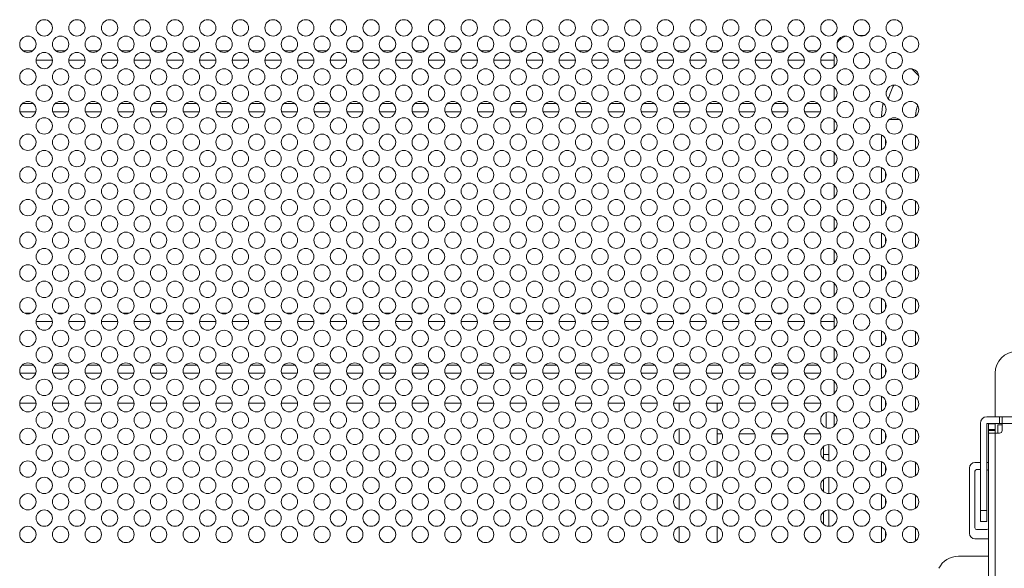
# Model space of a CAD drawing. Extents: x 0 to 236, y -33 to 144.
# Drawn here: x 199 to 206, y 40 to 44 of the extents above; entities that cross this region are included whole.
import ezdxf

# ---------------------------------------------------------------- set-up
doc = ezdxf.new("R2010")
doc.units = 0
doc.header["$MEASUREMENT"] = 0
doc.layers.add('00_COMPONENTS', color=7, linetype='Continuous', lineweight=0)

msp = doc.modelspace()

# ---------------------------------------------------------------- linework, layer by layer
at = {"layer": '00_COMPONENTS', "color": 7, "linetype": 'Continuous', "lineweight": 0, "ltscale": 0.03937}
for p, q in [((205.4773, 44.2558), (205.4351, 44.2558)), ((199.4674, 44.1452), (199.3977, 44.1452)), ((199.7036, 44.1452), (199.634, 44.1452)), ((199.9398, 44.1452), (199.8702, 44.1452)), ((200.1761, 44.1452), (200.1064, 44.1452)), ((200.4123, 44.1452), (200.3426, 44.1452)), ((200.6485, 44.1452), (200.5789, 44.1452)), ((200.8847, 44.1452), (200.8151, 44.1452)), ((201.1209, 44.1452), (201.0513, 44.1452)), ((201.3572, 44.1452), (201.2875, 44.1452)), ((201.5934, 44.1452), (201.5237, 44.1452)), ((201.8296, 44.1452), (201.76, 44.1452)), ((202.0658, 44.1452), (201.9962, 44.1452)), ((202.302, 44.1452), (202.2324, 44.1452)), ((202.5383, 44.1452), (202.4686, 44.1452)), ((202.7745, 44.1452), (202.7048, 44.1452)), ((203.0107, 44.1452), (202.9411, 44.1452)), ((203.2469, 44.1452), (203.1773, 44.1452)), ((203.4832, 44.1452), (203.4135, 44.1452)), ((203.7194, 44.1452), (203.6497, 44.1452)), ((203.9556, 44.1452), (203.8859, 44.1452)), ((204.1918, 44.1452), (204.1222, 44.1452)), ((204.428, 44.1452), (204.3584, 44.1452)), ((204.6643, 44.1452), (204.5946, 44.1452)), ((204.9005, 44.1452), (204.8308, 44.1452)), ((205.1367, 44.1452), (205.067, 44.1452)), ((205.2594, 44.0308), (205.2594, 44.1186)), ((199.6095, 44.0786), (199.4918, 44.0786)), ((199.8457, 44.0786), (199.7281, 44.0786)), ((200.082, 44.0786), (199.9643, 44.0786)), ((200.3182, 44.0786), (200.2005, 44.0786)), ((200.5544, 44.0786), (200.4367, 44.0786)), ((200.7906, 44.0786), (200.6729, 44.0786)), ((201.0269, 44.0786), (200.9092, 44.0786)), ((201.2631, 44.0786), (201.1454, 44.0786)), ((201.4993, 44.0786), (201.3816, 44.0786)), ((201.7355, 44.0786), (201.6178, 44.0786)), ((201.9717, 44.0786), (201.8541, 44.0786)), ((202.208, 44.0786), (202.0903, 44.0786)), ((202.4442, 44.0786), (202.3265, 44.0786)), ((202.6804, 44.0786), (202.5627, 44.0786)), ((202.9166, 44.0786), (202.7989, 44.0786)), ((203.1528, 44.0786), (203.0352, 44.0786)), ((203.3891, 44.0786), (203.2714, 44.0786)), ((203.6253, 44.0786), (203.5076, 44.0786)), ((203.8615, 44.0786), (203.7438, 44.0786)), ((204.0977, 44.0786), (203.98, 44.0786)), ((204.3339, 44.0786), (204.2163, 44.0786)), ((204.5702, 44.0786), (204.4525, 44.0786)), ((204.8064, 44.0786), (204.6887, 44.0786)), ((205.0426, 44.0786), (204.9249, 44.0786)), ((205.2594, 44.0786), (205.1611, 44.0786)), ((205.8185, 44.015), (205.869, 43.9645)), ((205.2594, 43.7946), (205.2594, 43.8824)), ((199.4726, 43.7637), (199.3925, 43.7637)), ((199.7088, 43.7637), (199.6288, 43.7637)), ((199.945, 43.7637), (199.865, 43.7637)), ((200.1813, 43.7637), (200.1012, 43.7637)), ((200.4175, 43.7637), (200.3374, 43.7637)), ((200.6537, 43.7637), (200.5736, 43.7637)), ((200.8899, 43.7637), (200.8099, 43.7637)), ((201.1261, 43.7637), (201.0461, 43.7637)), ((201.3624, 43.7637), (201.2823, 43.7637)), ((201.5986, 43.7637), (201.5185, 43.7637)), ((201.8348, 43.7637), (201.7548, 43.7637)), ((202.071, 43.7637), (201.991, 43.7637)), ((202.3073, 43.7637), (202.2272, 43.7637)), ((202.5435, 43.7637), (202.4634, 43.7637)), ((202.7797, 43.7637), (202.6996, 43.7637)), ((203.0159, 43.7637), (202.9359, 43.7637)), ((203.2521, 43.7637), (203.1721, 43.7637)), ((203.4884, 43.7637), (203.4083, 43.7637)), ((203.7246, 43.7637), (203.6445, 43.7637)), ((203.9608, 43.7637), (203.8807, 43.7637)), ((204.197, 43.7637), (204.117, 43.7637)), ((204.4332, 43.7637), (204.3532, 43.7637)), ((204.6695, 43.7637), (204.5894, 43.7637)), ((204.9057, 43.7637), (204.8256, 43.7637)), ((205.1419, 43.7637), (205.0618, 43.7637)), ((199.4894, 43.7046), (199.3757, 43.7046)), ((199.7256, 43.7046), (199.612, 43.7046)), ((199.9618, 43.7046), (199.8482, 43.7046)), ((200.1981, 43.7046), (200.0844, 43.7046)), ((200.4343, 43.7046), (200.3206, 43.7046)), ((200.6705, 43.7046), (200.5569, 43.7046)), ((200.9067, 43.7046), (200.7931, 43.7046)), ((201.1429, 43.7046), (201.0293, 43.7046)), ((201.3792, 43.7046), (201.2655, 43.7046)), ((201.6154, 43.7046), (201.5017, 43.7046)), ((201.8516, 43.7046), (201.738, 43.7046)), ((202.0878, 43.7046), (201.9742, 43.7046)), ((202.3241, 43.7046), (202.2104, 43.7046)), ((202.5603, 43.7046), (202.4466, 43.7046)), ((202.7965, 43.7046), (202.6828, 43.7046)), ((203.0327, 43.7046), (202.9191, 43.7046)), ((203.2689, 43.7046), (203.1553, 43.7046)), ((203.5052, 43.7046), (203.3915, 43.7046)), ((203.7414, 43.7046), (203.6277, 43.7046)), ((203.9776, 43.7046), (203.8639, 43.7046)), ((204.2138, 43.7046), (204.1002, 43.7046)), ((204.45, 43.7046), (204.3364, 43.7046)), ((204.6863, 43.7046), (204.5726, 43.7046)), ((204.9225, 43.7046), (204.8088, 43.7046)), ((205.1587, 43.7046), (205.045, 43.7046)), ((205.2594, 43.5583), (205.2594, 43.6462)), ((205.6564, 43.649), (205.7284, 43.649)), ((205.6002, 43.5372), (205.6002, 43.4311)), ((205.6303, 43.5029), (205.6303, 43.4654)), ((205.846, 43.5313), (205.846, 43.437)), ((205.2594, 43.3221), (205.2594, 43.41)), ((205.6002, 43.3009), (205.6002, 43.1949)), ((205.6303, 43.2666), (205.6303, 43.2292)), ((205.846, 43.2951), (205.846, 43.2008)), ((205.2594, 43.0859), (205.2594, 43.1738)), ((205.6002, 43.0647), (205.6002, 42.9587)), ((205.846, 43.0588), (205.846, 42.9646)), ((205.6303, 43.0304), (205.6303, 42.993)), ((205.2594, 42.8497), (205.2594, 42.9375)), ((205.6002, 42.8285), (205.6002, 42.7225)), ((205.6303, 42.7942), (205.6303, 42.7568)), ((205.846, 42.8226), (205.846, 42.7284)), ((205.2594, 42.6134), (205.2594, 42.7013)), ((205.6002, 42.5923), (205.6002, 42.4863)), ((205.6303, 42.558), (205.6303, 42.5206)), ((205.846, 42.5864), (205.846, 42.4921)), ((205.2594, 42.3772), (205.2594, 42.4651)), ((205.6002, 42.3561), (205.6002, 42.25)), ((205.846, 42.3502), (205.846, 42.2559)), ((205.6303, 42.3217), (205.6303, 42.2843)), ((199.4537, 42.2479), (199.4115, 42.2479)), ((199.6095, 42.1889), (199.4918, 42.1889)), ((199.6899, 42.2479), (199.6477, 42.2479)), ((199.8457, 42.1889), (199.7281, 42.1889)), ((199.9261, 42.2479), (199.8839, 42.2479)), ((200.082, 42.1889), (199.9643, 42.1889)), ((200.1623, 42.2479), (200.1201, 42.2479)), ((200.3182, 42.1889), (200.2005, 42.1889)), ((200.3986, 42.2479), (200.3564, 42.2479)), ((200.5544, 42.1889), (200.4367, 42.1889)), ((200.6348, 42.2479), (200.5926, 42.2479)), ((200.7906, 42.1889), (200.6729, 42.1889)), ((200.871, 42.2479), (200.8288, 42.2479)), ((201.0269, 42.1889), (200.9092, 42.1889)), ((201.1072, 42.2479), (201.065, 42.2479)), ((201.2631, 42.1889), (201.1454, 42.1889)), ((201.3434, 42.2479), (201.3012, 42.2479)), ((201.4993, 42.1889), (201.3816, 42.1889)), ((201.5797, 42.2479), (201.5375, 42.2479)), ((201.7355, 42.1889), (201.6178, 42.1889)), ((201.8159, 42.2479), (201.7737, 42.2479)), ((201.9717, 42.1889), (201.8541, 42.1889)), ((202.0521, 42.2479), (202.0099, 42.2479)), ((202.208, 42.1889), (202.0903, 42.1889)), ((202.2883, 42.2479), (202.2461, 42.2479)), ((202.4442, 42.1889), (202.3265, 42.1889)), ((202.5245, 42.2479), (202.4823, 42.2479)), ((202.6804, 42.1889), (202.5627, 42.1889)), ((202.7608, 42.2479), (202.7186, 42.2479)), ((202.9166, 42.1889), (202.7989, 42.1889)), ((202.997, 42.2479), (202.9548, 42.2479)), ((203.1528, 42.1889), (203.0352, 42.1889)), ((203.2332, 42.2479), (203.191, 42.2479)), ((203.3891, 42.1889), (203.2714, 42.1889)), ((203.4694, 42.2479), (203.4272, 42.2479)), ((203.6253, 42.1889), (203.5076, 42.1889)), ((203.7056, 42.2479), (203.6635, 42.2479)), ((203.8615, 42.1889), (203.7438, 42.1889)), ((203.9419, 42.2479), (203.8997, 42.2479)), ((204.0977, 42.1889), (203.98, 42.1889)), ((204.1781, 42.2479), (204.1359, 42.2479)), ((204.3339, 42.1889), (204.2163, 42.1889)), ((204.4143, 42.2479), (204.3721, 42.2479)), ((204.5702, 42.1889), (204.4525, 42.1889)), ((204.6505, 42.2479), (204.6083, 42.2479)), ((204.8064, 42.1889), (204.6887, 42.1889)), ((204.8867, 42.2479), (204.8446, 42.2479)), ((205.0426, 42.1889), (204.9249, 42.1889)), ((205.123, 42.2479), (205.0808, 42.2479)), ((205.2594, 42.1889), (205.1611, 42.1889)), ((205.2594, 42.141), (205.2594, 42.2289)), ((205.6002, 42.1198), (205.6002, 42.0138)), ((205.6303, 42.0855), (205.6303, 42.0481)), ((205.846, 42.1139), (205.846, 42.0197)), ((205.2594, 41.9048), (205.2594, 41.9926)), ((199.4726, 41.8739), (199.3925, 41.8739)), ((199.7088, 41.8739), (199.6288, 41.8739)), ((199.945, 41.8739), (199.865, 41.8739)), ((200.1813, 41.8739), (200.1012, 41.8739)), ((200.4175, 41.8739), (200.3374, 41.8739)), ((200.6537, 41.8739), (200.5736, 41.8739)), ((200.8899, 41.8739), (200.8099, 41.8739)), ((201.1261, 41.8739), (201.0461, 41.8739)), ((201.3624, 41.8739), (201.2823, 41.8739)), ((201.5986, 41.8739), (201.5185, 41.8739)), ((201.8348, 41.8739), (201.7548, 41.8739)), ((202.071, 41.8739), (201.991, 41.8739)), ((202.3073, 41.8739), (202.2272, 41.8739)), ((202.5435, 41.8739), (202.4634, 41.8739)), ((202.7797, 41.8739), (202.6996, 41.8739)), ((203.0159, 41.8739), (202.9359, 41.8739)), ((203.2521, 41.8739), (203.1721, 41.8739)), ((203.4884, 41.8739), (203.4083, 41.8739)), ((203.7246, 41.8739), (203.6445, 41.8739)), ((203.9608, 41.8739), (203.8807, 41.8739)), ((204.197, 41.8739), (204.117, 41.8739)), ((204.4332, 41.8739), (204.3532, 41.8739)), ((204.6695, 41.8739), (204.5894, 41.8739)), ((204.9057, 41.8739), (204.8256, 41.8739)), ((205.1419, 41.8739), (205.0618, 41.8739)), ((205.6002, 41.8836), (205.6002, 41.7776)), ((205.6303, 41.8493), (205.6303, 41.8119)), ((205.846, 41.8777), (205.846, 41.7835)), ((199.4894, 41.8149), (199.3757, 41.8149)), ((199.7256, 41.8149), (199.612, 41.8149)), ((199.9618, 41.8149), (199.8482, 41.8149)), ((200.1981, 41.8149), (200.0844, 41.8149)), ((200.4343, 41.8149), (200.3206, 41.8149)), ((200.6705, 41.8149), (200.5569, 41.8149)), ((200.9067, 41.8149), (200.7931, 41.8149)), ((201.1429, 41.8149), (201.0293, 41.8149)), ((201.3792, 41.8149), (201.2655, 41.8149)), ((201.6154, 41.8149), (201.5017, 41.8149)), ((201.8516, 41.8149), (201.738, 41.8149)), ((202.0878, 41.8149), (201.9742, 41.8149)), ((202.3241, 41.8149), (202.2104, 41.8149)), ((202.5603, 41.8149), (202.4466, 41.8149)), ((202.7965, 41.8149), (202.6828, 41.8149)), ((203.0327, 41.8149), (202.9191, 41.8149)), ((203.2689, 41.8149), (203.1553, 41.8149)), ((203.5052, 41.8149), (203.3915, 41.8149)), ((203.7414, 41.8149), (203.6277, 41.8149)), ((203.9776, 41.8149), (203.8639, 41.8149)), ((204.2138, 41.8149), (204.1002, 41.8149)), ((204.45, 41.8149), (204.3364, 41.8149)), ((204.6863, 41.8149), (204.5726, 41.8149)), ((204.9225, 41.8149), (204.8088, 41.8149)), ((205.1587, 41.8149), (205.045, 41.8149)), ((206.4208, 41.4999), (206.4208, 41.8149)), ((205.2594, 41.6686), (205.2594, 41.7564)), ((205.6002, 41.6474), (205.6002, 41.5414)), ((205.846, 41.6415), (205.846, 41.5473)), ((199.4914, 41.5983), (199.3737, 41.5983)), ((199.7276, 41.5983), (199.61, 41.5983)), ((199.9639, 41.5983), (199.8462, 41.5983)), ((200.2001, 41.5983), (200.0824, 41.5983)), ((200.4363, 41.5983), (200.3186, 41.5983)), ((200.6725, 41.5983), (200.5548, 41.5983)), ((200.9087, 41.5983), (200.7911, 41.5983)), ((201.145, 41.5983), (201.0273, 41.5983)), ((201.3812, 41.5983), (201.2635, 41.5983)), ((201.6174, 41.5983), (201.4997, 41.5983)), ((201.8536, 41.5983), (201.7359, 41.5983)), ((202.0898, 41.5983), (201.9722, 41.5983)), ((202.3261, 41.5983), (202.2084, 41.5983)), ((202.5623, 41.5983), (202.4446, 41.5983)), ((202.7985, 41.5983), (202.6808, 41.5983)), ((203.0347, 41.5983), (202.917, 41.5983)), ((203.2709, 41.5983), (203.1533, 41.5983)), ((203.5072, 41.5983), (203.3895, 41.5983)), ((203.7434, 41.5983), (203.6257, 41.5983)), ((203.9796, 41.5983), (203.8619, 41.5983)), ((204.2158, 41.5983), (204.0981, 41.5983)), ((204.1373, 41.5388), (204.1373, 41.5983)), ((204.4521, 41.5983), (204.3344, 41.5983)), ((204.4129, 41.5388), (204.4129, 41.5983)), ((204.6883, 41.5983), (204.5706, 41.5983)), ((204.9245, 41.5983), (204.8068, 41.5983)), ((205.1607, 41.5983), (205.043, 41.5983)), ((205.6303, 41.6131), (205.6303, 41.5757)), ((205.2003, 41.4207), (205.2003, 41.5319)), ((205.2594, 41.4323), (205.2594, 41.5202)), ((206.3617, 41.4999), (207.346, 41.4999)), ((206.4523, 41.4999), (206.4523, 41.4527)), ((206.472, 41.4015), (206.472, 41.4999)), ((204.1373, 41.3026), (204.1373, 41.4138)), ((204.4129, 41.3026), (204.4129, 41.4138)), ((205.6002, 41.4112), (205.6002, 41.3051)), ((205.846, 41.4053), (205.846, 41.311)), ((206.3145, 40.744), (206.3145, 41.4527)), ((206.472, 41.4527), (206.3617, 41.4527)), ((206.3617, 41.4527), (206.3617, 40.744)), ((206.4208, 41.4487), (206.3735, 41.4487)), ((206.3735, 36.2558), (206.3735, 41.4487)), ((206.4208, 41.4093), (206.3735, 41.4093)), ((206.4208, 41.4487), (206.4208, 41.3818)), ((206.4405, 41.4428), (206.472, 41.4428)), ((206.4405, 41.4428), (206.4405, 41.3818)), ((207.2357, 41.4527), (206.472, 41.4527)), ((204.4129, 41.3778), (204.4488, 41.3778)), ((204.5738, 41.3778), (204.6851, 41.3778)), ((204.81, 41.3778), (204.9213, 41.3778)), ((205.0462, 41.3778), (205.1575, 41.3778)), ((205.6303, 41.3769), (205.6303, 41.3395)), ((206.4208, 41.4015), (206.3735, 41.4015)), ((206.3735, 41.3818), (206.4523, 41.3818)), ((206.4208, 41.3818), (206.4208, 38.9054)), ((205.1806, 41.1961), (205.1806, 41.284)), ((205.22, 41.1811), (205.22, 41.299)), ((205.22, 41.2282), (205.1806, 41.2282)), ((204.1373, 41.0663), (204.1373, 41.1775)), ((204.4129, 41.1775), (204.4129, 41.0663)), ((205.6002, 41.175), (205.6002, 41.0689)), ((205.6303, 41.1406), (205.6303, 41.1032)), ((205.846, 41.1691), (205.846, 41.0748)), ((206.2357, 41.1298), (206.2357, 40.6574)), ((206.3145, 41.1692), (206.2751, 41.1692)), ((206.3735, 41.1692), (206.3617, 41.1692)), ((205.22, 40.9449), (205.22, 41.0628)), ((206.2751, 40.6967), (206.2751, 41.1062)), ((206.2869, 41.118), (206.3145, 41.118)), ((205.1806, 41.0478), (205.1806, 40.9599)), ((204.1373, 40.8301), (204.1373, 40.9413)), ((204.4129, 40.9413), (204.4129, 40.8301)), ((205.6002, 40.9387), (205.6002, 40.8327)), ((205.846, 40.9328), (205.846, 40.8386)), ((205.6303, 40.9044), (205.6303, 40.867)), ((205.1806, 40.8115), (205.1806, 40.7237)), ((205.22, 40.7086), (205.22, 40.8266)), ((206.3145, 40.8227), (206.3617, 40.8227)), ((204.1373, 40.5939), (204.1373, 40.7051)), ((204.4129, 40.7051), (204.4129, 40.5939)), ((205.6002, 40.7025), (205.6002, 40.5965)), ((205.846, 40.6966), (205.846, 40.6024)), ((206.3145, 40.744), (206.3617, 40.744)), ((205.6303, 40.6682), (205.6303, 40.6308)), ((206.3617, 40.6849), (206.2869, 40.6849)), ((206.2751, 40.618), (206.3735, 40.618)), ((206.3735, 40.492), (206.1559, 40.492))]:
    msp.add_line(p, q, dxfattribs=at)
for centre in [(199.5507, 44.3109), (199.7869, 44.3109), (200.0231, 44.3109), (200.2593, 44.3109), (200.4956, 44.3109), (200.7318, 44.3109), (200.968, 44.3109), (201.2042, 44.3109), (201.4405, 44.3109), (201.6767, 44.3109), (201.9129, 44.3109), (202.1491, 44.3109), (202.3853, 44.3109), (202.6216, 44.3109), (202.8578, 44.3109), (203.094, 44.3109), (203.3302, 44.3109), (203.5664, 44.3109), (203.8027, 44.3109), (204.0389, 44.3109), (204.2751, 44.3109), (204.5113, 44.3109), (204.7475, 44.3109), (204.9838, 44.3109), (205.22, 44.3109), (205.4562, 44.3109), (205.6924, 44.3109), (199.4326, 44.1928), (199.6688, 44.1928), (199.905, 44.1928), (200.1412, 44.1928), (200.3775, 44.1928), (200.6137, 44.1928), (200.8499, 44.1928), (201.0861, 44.1928), (201.3223, 44.1928), (201.5586, 44.1928), (201.7948, 44.1928), (202.031, 44.1928), (202.2672, 44.1928), (202.5034, 44.1928), (202.7397, 44.1928), (202.9759, 44.1928), (203.2121, 44.1928), (203.4483, 44.1928), (203.6845, 44.1928), (203.9208, 44.1928), (204.157, 44.1928), (204.3932, 44.1928), (204.6294, 44.1928), (204.8657, 44.1928), (205.1019, 44.1928), (205.3381, 44.1928), (205.5743, 44.1928), (205.8105, 44.1928), (199.5507, 44.0747), (199.7869, 44.0747), (200.0231, 44.0747), (200.2593, 44.0747), (200.4956, 44.0747), (200.7318, 44.0747), (200.968, 44.0747), (201.2042, 44.0747), (201.4405, 44.0747), (201.6767, 44.0747), (201.9129, 44.0747), (202.1491, 44.0747), (202.3853, 44.0747), (202.6216, 44.0747), (202.8578, 44.0747), (203.094, 44.0747), (203.3302, 44.0747), (203.5664, 44.0747), (203.8027, 44.0747), (204.0389, 44.0747), (204.2751, 44.0747), (204.5113, 44.0747), (204.7475, 44.0747), (204.9838, 44.0747), (205.22, 44.0747), (205.4562, 44.0747), (205.6924, 44.0747), (199.4326, 43.9566), (199.6688, 43.9566), (199.905, 43.9566), (200.1412, 43.9566), (200.3775, 43.9566), (200.6137, 43.9566), (200.8499, 43.9566), (201.0861, 43.9566), (201.3223, 43.9566), (201.5586, 43.9566), (201.7948, 43.9566), (202.031, 43.9566), (202.2672, 43.9566), (202.5034, 43.9566), (202.7397, 43.9566), (202.9759, 43.9566), (203.2121, 43.9566), (203.4483, 43.9566), (203.6845, 43.9566), (203.9208, 43.9566), (204.157, 43.9566), (204.3932, 43.9566), (204.6294, 43.9566), (204.8657, 43.9566), (205.1019, 43.9566), (205.3381, 43.9566), (205.5743, 43.9566), (205.8105, 43.9566), (199.5507, 43.8385), (199.7869, 43.8385), (200.0231, 43.8385), (200.2593, 43.8385), (200.4956, 43.8385), (200.7318, 43.8385), (200.968, 43.8385), (201.2042, 43.8385), (201.4405, 43.8385), (201.6767, 43.8385), (201.9129, 43.8385), (202.1491, 43.8385), (202.3853, 43.8385), (202.6216, 43.8385), (202.8578, 43.8385), (203.094, 43.8385), (203.3302, 43.8385), (203.5664, 43.8385), (203.8027, 43.8385), (204.0389, 43.8385), (204.2751, 43.8385), (204.5113, 43.8385), (204.7475, 43.8385), (204.9838, 43.8385), (205.22, 43.8385), (205.4562, 43.8385), (205.6924, 43.8385), (199.4326, 43.7204), (199.6688, 43.7204), (199.905, 43.7204), (200.1412, 43.7204), (200.3775, 43.7204), (200.6137, 43.7204), (200.8499, 43.7204), (201.0861, 43.7204), (201.3223, 43.7204), (201.5586, 43.7204), (201.7948, 43.7204), (202.031, 43.7204), (202.2672, 43.7204), (202.5034, 43.7204), (202.7397, 43.7204), (202.9759, 43.7204), (203.2121, 43.7204), (203.4483, 43.7204), (203.6845, 43.7204), (203.9208, 43.7204), (204.157, 43.7204), (204.3932, 43.7204), (204.6294, 43.7204), (204.8657, 43.7204), (205.1019, 43.7204), (205.3381, 43.7204), (205.5743, 43.7204), (205.8105, 43.7204), (199.5507, 43.6023), (199.7869, 43.6023), (200.0231, 43.6023), (200.2593, 43.6023), (200.4956, 43.6023), (200.7318, 43.6023), (200.968, 43.6023), (201.2042, 43.6023), (201.4405, 43.6023), (201.6767, 43.6023), (201.9129, 43.6023), (202.1491, 43.6023), (202.3853, 43.6023), (202.6216, 43.6023), (202.8578, 43.6023), (203.094, 43.6023), (203.3302, 43.6023), (203.5664, 43.6023), (203.8027, 43.6023), (204.0389, 43.6023), (204.2751, 43.6023), (204.5113, 43.6023), (204.7475, 43.6023), (204.9838, 43.6023), (205.22, 43.6023), (205.4562, 43.6023), (205.6924, 43.6023), (199.4326, 43.4842), (199.6688, 43.4842), (199.905, 43.4842), (200.1412, 43.4842), (200.3775, 43.4842), (200.6137, 43.4842), (200.8499, 43.4842), (201.0861, 43.4842), (201.3223, 43.4842), (201.5586, 43.4842), (201.7948, 43.4842), (202.031, 43.4842), (202.2672, 43.4842), (202.5034, 43.4842), (202.7397, 43.4842), (202.9759, 43.4842), (203.2121, 43.4842), (203.4483, 43.4842), (203.6845, 43.4842), (203.9208, 43.4842), (204.157, 43.4842), (204.3932, 43.4842), (204.6294, 43.4842), (204.8657, 43.4842), (205.1019, 43.4842), (205.3381, 43.4842), (205.5743, 43.4842), (205.8105, 43.4842), (199.5507, 43.366), (199.7869, 43.366), (200.0231, 43.366), (200.2593, 43.366), (200.4956, 43.366), (200.7318, 43.366), (200.968, 43.366), (201.2042, 43.366), (201.4405, 43.366), (201.6767, 43.366), (201.9129, 43.366), (202.1491, 43.366), (202.3853, 43.366), (202.6216, 43.366), (202.8578, 43.366), (203.094, 43.366), (203.3302, 43.366), (203.5664, 43.366), (203.8027, 43.366), (204.0389, 43.366), (204.2751, 43.366), (204.5113, 43.366), (204.7475, 43.366), (204.9838, 43.366), (205.22, 43.366), (205.4562, 43.366), (205.6924, 43.366), (199.4326, 43.2479), (199.6688, 43.2479), (199.905, 43.2479), (200.1412, 43.2479), (200.3775, 43.2479), (200.6137, 43.2479), (200.8499, 43.2479), (201.0861, 43.2479), (201.3223, 43.2479), (201.5586, 43.2479), (201.7948, 43.2479), (202.031, 43.2479), (202.2672, 43.2479), (202.5034, 43.2479), (202.7397, 43.2479), (202.9759, 43.2479), (203.2121, 43.2479), (203.4483, 43.2479), (203.6845, 43.2479), (203.9208, 43.2479), (204.157, 43.2479), (204.3932, 43.2479), (204.6294, 43.2479), (204.8657, 43.2479), (205.1019, 43.2479), (205.3381, 43.2479), (205.5743, 43.2479), (205.8105, 43.2479), (199.5507, 43.1298), (199.7869, 43.1298), (200.0231, 43.1298), (200.2593, 43.1298), (200.4956, 43.1298), (200.7318, 43.1298), (200.968, 43.1298), (201.2042, 43.1298), (201.4405, 43.1298), (201.6767, 43.1298), (201.9129, 43.1298), (202.1491, 43.1298), (202.3853, 43.1298), (202.6216, 43.1298), (202.8578, 43.1298), (203.094, 43.1298), (203.3302, 43.1298), (203.5664, 43.1298), (203.8027, 43.1298), (204.0389, 43.1298), (204.2751, 43.1298), (204.5113, 43.1298), (204.7475, 43.1298), (204.9838, 43.1298), (205.22, 43.1298), (205.4562, 43.1298), (205.6924, 43.1298), (199.4326, 43.0117), (199.6688, 43.0117), (199.905, 43.0117), (200.1412, 43.0117), (200.3775, 43.0117), (200.6137, 43.0117), (200.8499, 43.0117), (201.0861, 43.0117), (201.3223, 43.0117), (201.5586, 43.0117), (201.7948, 43.0117), (202.031, 43.0117), (202.2672, 43.0117), (202.5034, 43.0117), (202.7397, 43.0117), (202.9759, 43.0117), (203.2121, 43.0117), (203.4483, 43.0117), (203.6845, 43.0117), (203.9208, 43.0117), (204.157, 43.0117), (204.3932, 43.0117), (204.6294, 43.0117), (204.8657, 43.0117), (205.1019, 43.0117), (205.3381, 43.0117), (205.5743, 43.0117), (205.8105, 43.0117), (199.5507, 42.8936), (199.7869, 42.8936), (200.0231, 42.8936), (200.2593, 42.8936), (200.4956, 42.8936), (200.7318, 42.8936), (200.968, 42.8936), (201.2042, 42.8936), (201.4405, 42.8936), (201.6767, 42.8936), (201.9129, 42.8936), (202.1491, 42.8936), (202.3853, 42.8936), (202.6216, 42.8936), (202.8578, 42.8936), (203.094, 42.8936), (203.3302, 42.8936), (203.5664, 42.8936), (203.8027, 42.8936), (204.0389, 42.8936), (204.2751, 42.8936), (204.5113, 42.8936), (204.7475, 42.8936), (204.9838, 42.8936), (205.22, 42.8936), (205.4562, 42.8936), (205.6924, 42.8936), (199.4326, 42.7755), (199.6688, 42.7755), (199.905, 42.7755), (200.1412, 42.7755), (200.3775, 42.7755), (200.6137, 42.7755), (200.8499, 42.7755), (201.0861, 42.7755), (201.3223, 42.7755), (201.5586, 42.7755), (201.7948, 42.7755), (202.031, 42.7755), (202.2672, 42.7755), (202.5034, 42.7755), (202.7397, 42.7755), (202.9759, 42.7755), (203.2121, 42.7755), (203.4483, 42.7755), (203.6845, 42.7755), (203.9208, 42.7755), (204.157, 42.7755), (204.3932, 42.7755), (204.6294, 42.7755), (204.8657, 42.7755), (205.1019, 42.7755), (205.3381, 42.7755), (205.5743, 42.7755), (205.8105, 42.7755), (199.5507, 42.6574), (199.7869, 42.6574), (200.0231, 42.6574), (200.2593, 42.6574), (200.4956, 42.6574), (200.7318, 42.6574), (200.968, 42.6574), (201.2042, 42.6574), (201.4405, 42.6574), (201.6767, 42.6574), (201.9129, 42.6574), (202.1491, 42.6574), (202.3853, 42.6574), (202.6216, 42.6574), (202.8578, 42.6574), (203.094, 42.6574), (203.3302, 42.6574), (203.5664, 42.6574), (203.8027, 42.6574), (204.0389, 42.6574), (204.2751, 42.6574), (204.5113, 42.6574), (204.7475, 42.6574), (204.9838, 42.6574), (205.22, 42.6574), (205.4562, 42.6574), (205.6924, 42.6574), (199.4326, 42.5393), (199.6688, 42.5393), (199.905, 42.5393), (200.1412, 42.5393), (200.3775, 42.5393), (200.6137, 42.5393), (200.8499, 42.5393), (201.0861, 42.5393), (201.3223, 42.5393), (201.5586, 42.5393), (201.7948, 42.5393), (202.031, 42.5393), (202.2672, 42.5393), (202.5034, 42.5393), (202.7397, 42.5393), (202.9759, 42.5393), (203.2121, 42.5393), (203.4483, 42.5393), (203.6845, 42.5393), (203.9208, 42.5393), (204.157, 42.5393), (204.3932, 42.5393), (204.6294, 42.5393), (204.8657, 42.5393), (205.1019, 42.5393), (205.3381, 42.5393), (205.5743, 42.5393), (205.8105, 42.5393), (199.5507, 42.4212), (199.7869, 42.4212), (200.0231, 42.4212), (200.2593, 42.4212), (200.4956, 42.4212), (200.7318, 42.4212), (200.968, 42.4212), (201.2042, 42.4212), (201.4405, 42.4212), (201.6767, 42.4212), (201.9129, 42.4212), (202.1491, 42.4212), (202.3853, 42.4212), (202.6216, 42.4212), (202.8578, 42.4212), (203.094, 42.4212), (203.3302, 42.4212), (203.5664, 42.4212), (203.8027, 42.4212), (204.0389, 42.4212), (204.2751, 42.4212), (204.5113, 42.4212), (204.7475, 42.4212), (204.9838, 42.4212), (205.22, 42.4212), (205.4562, 42.4212), (205.6924, 42.4212), (199.4326, 42.303), (199.6688, 42.303), (199.905, 42.303), (200.1412, 42.303), (200.3775, 42.303), (200.6137, 42.303), (200.8499, 42.303), (201.0861, 42.303), (201.3223, 42.303), (201.5586, 42.303), (201.7948, 42.303), (202.031, 42.303), (202.2672, 42.303), (202.5034, 42.303), (202.7397, 42.303), (202.9759, 42.303), (203.2121, 42.303), (203.4483, 42.303), (203.6845, 42.303), (203.9208, 42.303), (204.157, 42.303), (204.3932, 42.303), (204.6294, 42.303), (204.8657, 42.303), (205.1019, 42.303), (205.3381, 42.303), (205.5743, 42.303), (205.8105, 42.303), (199.5507, 42.1849), (199.7869, 42.1849), (200.0231, 42.1849), (200.2593, 42.1849), (200.4956, 42.1849), (200.7318, 42.1849), (200.968, 42.1849), (201.2042, 42.1849), (201.4405, 42.1849), (201.6767, 42.1849), (201.9129, 42.1849), (202.1491, 42.1849), (202.3853, 42.1849), (202.6216, 42.1849), (202.8578, 42.1849), (203.094, 42.1849), (203.3302, 42.1849), (203.5664, 42.1849), (203.8027, 42.1849), (204.0389, 42.1849), (204.2751, 42.1849), (204.5113, 42.1849), (204.7475, 42.1849), (204.9838, 42.1849), (205.22, 42.1849), (205.4562, 42.1849), (205.6924, 42.1849), (199.4326, 42.0668), (199.6688, 42.0668), (199.905, 42.0668), (200.1412, 42.0668), (200.3775, 42.0668), (200.6137, 42.0668), (200.8499, 42.0668), (201.0861, 42.0668), (201.3223, 42.0668), (201.5586, 42.0668), (201.7948, 42.0668), (202.031, 42.0668), (202.2672, 42.0668), (202.5034, 42.0668), (202.7397, 42.0668), (202.9759, 42.0668), (203.2121, 42.0668), (203.4483, 42.0668), (203.6845, 42.0668), (203.9208, 42.0668), (204.157, 42.0668), (204.3932, 42.0668), (204.6294, 42.0668), (204.8657, 42.0668), (205.1019, 42.0668), (205.3381, 42.0668), (205.5743, 42.0668), (205.8105, 42.0668), (199.5507, 41.9487), (199.7869, 41.9487), (200.0231, 41.9487), (200.2593, 41.9487), (200.4956, 41.9487), (200.7318, 41.9487), (200.968, 41.9487), (201.2042, 41.9487), (201.4405, 41.9487), (201.6767, 41.9487), (201.9129, 41.9487), (202.1491, 41.9487), (202.3853, 41.9487), (202.6216, 41.9487), (202.8578, 41.9487), (203.094, 41.9487), (203.3302, 41.9487), (203.5664, 41.9487), (203.8027, 41.9487), (204.0389, 41.9487), (204.2751, 41.9487), (204.5113, 41.9487), (204.7475, 41.9487), (204.9838, 41.9487), (205.22, 41.9487), (205.4562, 41.9487), (205.6924, 41.9487), (199.4326, 41.8306), (199.6688, 41.8306), (199.905, 41.8306), (200.1412, 41.8306), (200.3775, 41.8306), (200.6137, 41.8306), (200.8499, 41.8306), (201.0861, 41.8306), (201.3223, 41.8306), (201.5586, 41.8306), (201.7948, 41.8306), (202.031, 41.8306), (202.2672, 41.8306), (202.5034, 41.8306), (202.7397, 41.8306), (202.9759, 41.8306), (203.2121, 41.8306), (203.4483, 41.8306), (203.6845, 41.8306), (203.9208, 41.8306), (204.157, 41.8306), (204.3932, 41.8306), (204.6294, 41.8306), (204.8657, 41.8306), (205.1019, 41.8306), (205.3381, 41.8306), (205.5743, 41.8306), (205.8105, 41.8306), (199.5507, 41.7125), (199.7869, 41.7125), (200.0231, 41.7125), (200.2593, 41.7125), (200.4956, 41.7125), (200.7318, 41.7125), (200.968, 41.7125), (201.2042, 41.7125), (201.4405, 41.7125), (201.6767, 41.7125), (201.9129, 41.7125), (202.1491, 41.7125), (202.3853, 41.7125), (202.6216, 41.7125), (202.8578, 41.7125), (203.094, 41.7125), (203.3302, 41.7125), (203.5664, 41.7125), (203.8027, 41.7125), (204.0389, 41.7125), (204.2751, 41.7125), (204.5113, 41.7125), (204.7475, 41.7125), (204.9838, 41.7125), (205.22, 41.7125), (205.4562, 41.7125), (205.6924, 41.7125), (199.4326, 41.5944), (199.6688, 41.5944), (199.905, 41.5944), (200.1412, 41.5944), (200.3775, 41.5944), (200.6137, 41.5944), (200.8499, 41.5944), (201.0861, 41.5944), (201.3223, 41.5944), (201.5586, 41.5944), (201.7948, 41.5944), (202.031, 41.5944), (202.2672, 41.5944), (202.5034, 41.5944), (202.7397, 41.5944), (202.9759, 41.5944), (203.2121, 41.5944), (203.4483, 41.5944), (203.6845, 41.5944), (203.9208, 41.5944), (204.157, 41.5944), (204.3932, 41.5944), (204.6294, 41.5944), (204.8657, 41.5944), (205.1019, 41.5944), (205.3381, 41.5944), (205.5743, 41.5944), (205.8105, 41.5944), (199.5507, 41.4763), (199.7869, 41.4763), (200.0231, 41.4763), (200.2593, 41.4763), (200.4956, 41.4763), (200.7318, 41.4763), (200.968, 41.4763), (201.2042, 41.4763), (201.4405, 41.4763), (201.6767, 41.4763), (201.9129, 41.4763), (202.1491, 41.4763), (202.3853, 41.4763), (202.6216, 41.4763), (202.8578, 41.4763), (203.094, 41.4763), (203.3302, 41.4763), (203.5664, 41.4763), (203.8027, 41.4763), (204.0389, 41.4763), (204.2751, 41.4763), (204.5113, 41.4763), (204.7475, 41.4763), (204.9838, 41.4763), (205.22, 41.4763), (205.4562, 41.4763), (205.6924, 41.4763), (199.4326, 41.3582), (199.6688, 41.3582), (199.905, 41.3582), (200.1412, 41.3582), (200.3775, 41.3582), (200.6137, 41.3582), (200.8499, 41.3582), (201.0861, 41.3582), (201.3223, 41.3582), (201.5586, 41.3582), (201.7948, 41.3582), (202.031, 41.3582), (202.2672, 41.3582), (202.5034, 41.3582), (202.7397, 41.3582), (202.9759, 41.3582), (203.2121, 41.3582), (203.4483, 41.3582), (203.6845, 41.3582), (203.9208, 41.3582), (204.157, 41.3582), (204.3932, 41.3582), (204.6294, 41.3582), (204.8657, 41.3582), (205.1019, 41.3582), (205.3381, 41.3582), (205.5743, 41.3582), (205.8105, 41.3582), (199.5507, 41.2401), (199.7869, 41.2401), (200.0231, 41.2401), (200.2593, 41.2401), (200.4956, 41.2401), (200.7318, 41.2401), (200.968, 41.2401), (201.2042, 41.2401), (201.4405, 41.2401), (201.6767, 41.2401), (201.9129, 41.2401), (202.1491, 41.2401), (202.3853, 41.2401), (202.6216, 41.2401), (202.8578, 41.2401), (203.094, 41.2401), (203.3302, 41.2401), (203.5664, 41.2401), (203.8027, 41.2401), (204.0389, 41.2401), (204.2751, 41.2401), (204.5113, 41.2401), (204.7475, 41.2401), (204.9838, 41.2401), (205.22, 41.2401), (205.4562, 41.2401), (205.6924, 41.2401), (199.4326, 41.1219), (199.6688, 41.1219), (199.905, 41.1219), (200.1412, 41.1219), (200.3775, 41.1219), (200.6137, 41.1219), (200.8499, 41.1219), (201.0861, 41.1219), (201.3223, 41.1219), (201.5586, 41.1219), (201.7948, 41.1219), (202.031, 41.1219), (202.2672, 41.1219), (202.5034, 41.1219), (202.7397, 41.1219), (202.9759, 41.1219), (203.2121, 41.1219), (203.4483, 41.1219), (203.6845, 41.1219), (203.9208, 41.1219), (204.157, 41.1219), (204.3932, 41.1219), (204.6294, 41.1219), (204.8657, 41.1219), (205.1019, 41.1219), (205.3381, 41.1219), (205.5743, 41.1219), (205.8105, 41.1219), (199.5507, 41.0038), (199.7869, 41.0038), (200.0231, 41.0038), (200.2593, 41.0038), (200.4956, 41.0038), (200.7318, 41.0038), (200.968, 41.0038), (201.2042, 41.0038), (201.4405, 41.0038), (201.6767, 41.0038), (201.9129, 41.0038), (202.1491, 41.0038), (202.3853, 41.0038), (202.6216, 41.0038), (202.8578, 41.0038), (203.094, 41.0038), (203.3302, 41.0038), (203.5664, 41.0038), (203.8027, 41.0038), (204.0389, 41.0038), (204.2751, 41.0038), (204.5113, 41.0038), (204.7475, 41.0038), (204.9838, 41.0038), (205.22, 41.0038), (205.4562, 41.0038), (205.6924, 41.0038), (199.4326, 40.8857), (199.6688, 40.8857), (199.905, 40.8857), (200.1412, 40.8857), (200.3775, 40.8857), (200.6137, 40.8857), (200.8499, 40.8857), (201.0861, 40.8857), (201.3223, 40.8857), (201.5586, 40.8857), (201.7948, 40.8857), (202.031, 40.8857), (202.2672, 40.8857), (202.5034, 40.8857), (202.7397, 40.8857), (202.9759, 40.8857), (203.2121, 40.8857), (203.4483, 40.8857), (203.6845, 40.8857), (203.9208, 40.8857), (204.157, 40.8857), (204.3932, 40.8857), (204.6294, 40.8857), (204.8657, 40.8857), (205.1019, 40.8857), (205.3381, 40.8857), (205.5743, 40.8857), (205.8105, 40.8857), (199.5507, 40.7676), (199.7869, 40.7676), (200.0231, 40.7676), (200.2593, 40.7676), (200.4956, 40.7676), (200.7318, 40.7676), (200.968, 40.7676), (201.2042, 40.7676), (201.4405, 40.7676), (201.6767, 40.7676), (201.9129, 40.7676), (202.1491, 40.7676), (202.3853, 40.7676), (202.6216, 40.7676), (202.8578, 40.7676), (203.094, 40.7676), (203.3302, 40.7676), (203.5664, 40.7676), (203.8027, 40.7676), (204.0389, 40.7676), (204.2751, 40.7676), (204.5113, 40.7676), (204.7475, 40.7676), (204.9838, 40.7676), (205.22, 40.7676), (205.4562, 40.7676), (205.6924, 40.7676), (199.4326, 40.6495), (199.6688, 40.6495), (199.905, 40.6495), (200.1412, 40.6495), (200.3775, 40.6495), (200.6137, 40.6495), (200.8499, 40.6495), (201.0861, 40.6495), (201.3223, 40.6495), (201.5586, 40.6495), (201.7948, 40.6495), (202.031, 40.6495), (202.2672, 40.6495), (202.5034, 40.6495), (202.7397, 40.6495), (202.9759, 40.6495), (203.2121, 40.6495), (203.4483, 40.6495), (203.6845, 40.6495), (203.9208, 40.6495), (204.157, 40.6495), (204.3932, 40.6495), (204.6294, 40.6495), (204.8657, 40.6495), (205.1019, 40.6495), (205.3381, 40.6495), (205.5743, 40.6495), (205.8105, 40.6495)]:
    msp.add_circle(centre, 0.0591, dxfattribs=at)
for centre, radius, start, end in [((205.3775, 44.1377), 0.1181, 105.69458, 145.59204), ((206.1846, 43.649), 0.5542, 153.33782, 164.51697), ((206.1846, 43.649), 0.5844, 157.18144, 160.58006), ((206.1846, 43.649), 0.5844, 168.48728, 178.15599), ((206.1846, 43.649), 0.3386, 162.62611, 175.72393), ((206.5783, 41.8149), 0.1575, 90, 180), ((206.3617, 41.4527), 0.0472, 90, 180), ((206.4523, 41.4015), 0.0197, 270, 0), ((206.2751, 41.1298), 0.0394, 90, 180), ((206.2869, 41.1062), 0.0118, 90, 180), ((206.3617, 41.1062), 0.0118, 0, 90), ((206.2869, 40.6967), 0.0118, 180, 270), ((206.3617, 40.6967), 0.0118, 270, 0), ((206.2751, 40.6574), 0.0394, 180, 270), ((206.1559, 40.3345), 0.1575, 90, 153.43495)]:
    msp.add_arc(centre, radius, start, end, dxfattribs=at)

doc.saveas('drawing.dxf')
